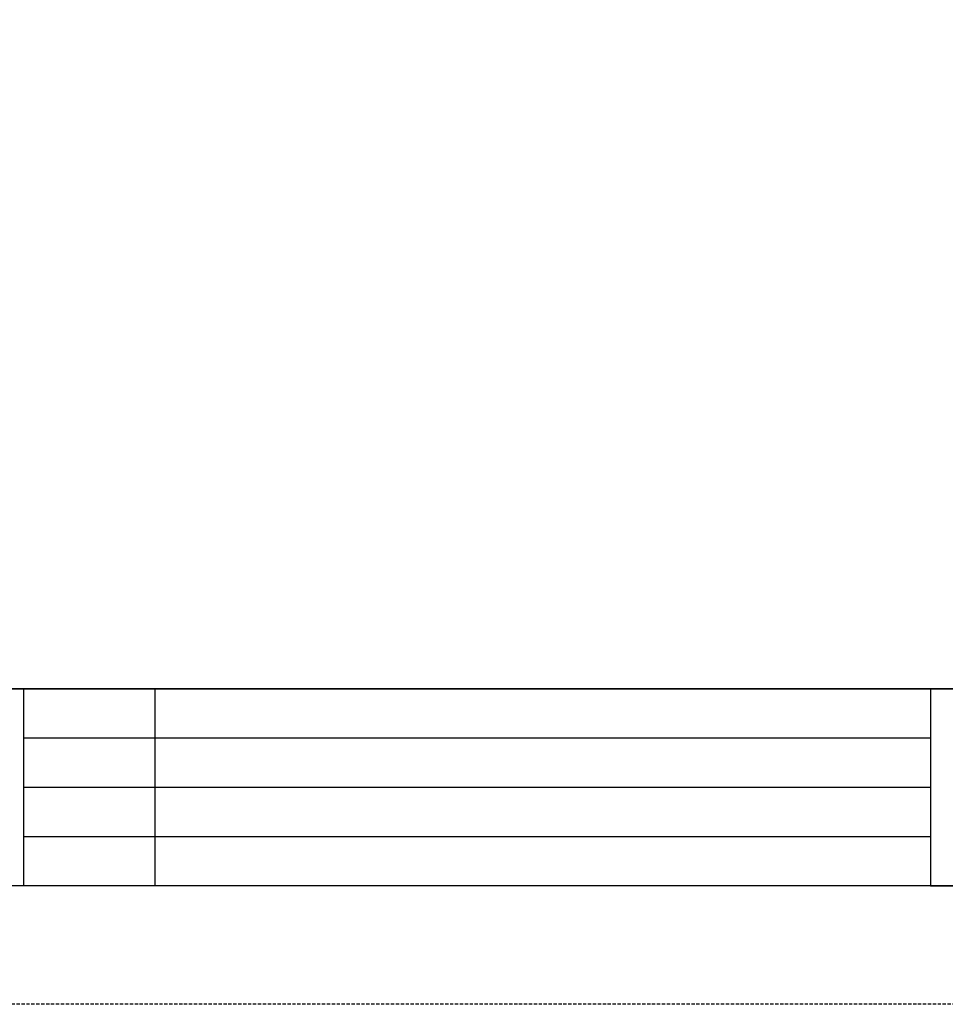
# Model space of a CAD drawing. Extents: x 1 to 6275, y 1 to 4429.
# Drawn here: x 1257 to 2314, y 1 to 1125 of the extents above; entities that cross this region are included whole.
import ezdxf

# ---------------------------------------------------------------- set-up
doc = ezdxf.new("R2010")
doc.units = 0
doc.header["$LTSCALE"] = 15
doc.linetypes.add('DASHED2', pattern=[0.375, 0.25, -0.125])
doc.layers.get('0').update_dxf_attribs({"linetype": 'CONTINUOUS'})
doc.layers.get('DEFPOINTS').update_dxf_attribs({"linetype": 'CONTINUOUS'})
doc.layers.add('NCD01_図面枠', color=7, linetype='CONTINUOUS')

msp = doc.modelspace()

# ---------------------------------------------------------------- linework, layer by layer
at = {"linetype": 'CONTINUOUS'}
msp.add_lwpolyline([(135.682, 360.916), (6139.594, 360.916), (6139.594, 4293.479), (135.682, 4293.479)], close=True, dxfattribs=at)
at = {"layer": 'DEFPOINTS', "linetype": 'DASHED2'}
msp.add_lwpolyline([(0.594, 4428.567), (6274.682, 4428.567), (6274.682, 0.682), (0.594, 0.682)], close=True, dxfattribs=at)
at = {"layer": 'NCD01_図面枠'}
for p, q in [((6139.594, 360.916), (135.682, 360.916)), ((1261.416, 360.916), (1261.416, 135.77)), ((1411.514, 360.916), (1411.514, 135.77)), ((2297.091, 360.916), (2297.091, 135.77)), ((2297.091, 304.63), (1261.416, 304.63)), ((2297.091, 248.343), (1261.416, 248.343)), ((2297.091, 192.056), (1261.416, 192.056)), ((2297.091, 135.77), (3768.049, 135.77))]:
    msp.add_line(p, q, dxfattribs=at)
msp.add_lwpolyline([(135.682, 4293.479), (6139.594, 4293.479), (6139.594, 135.77), (135.682, 135.77)], close=True, dxfattribs=at)

doc.saveas('drawing.dxf')
